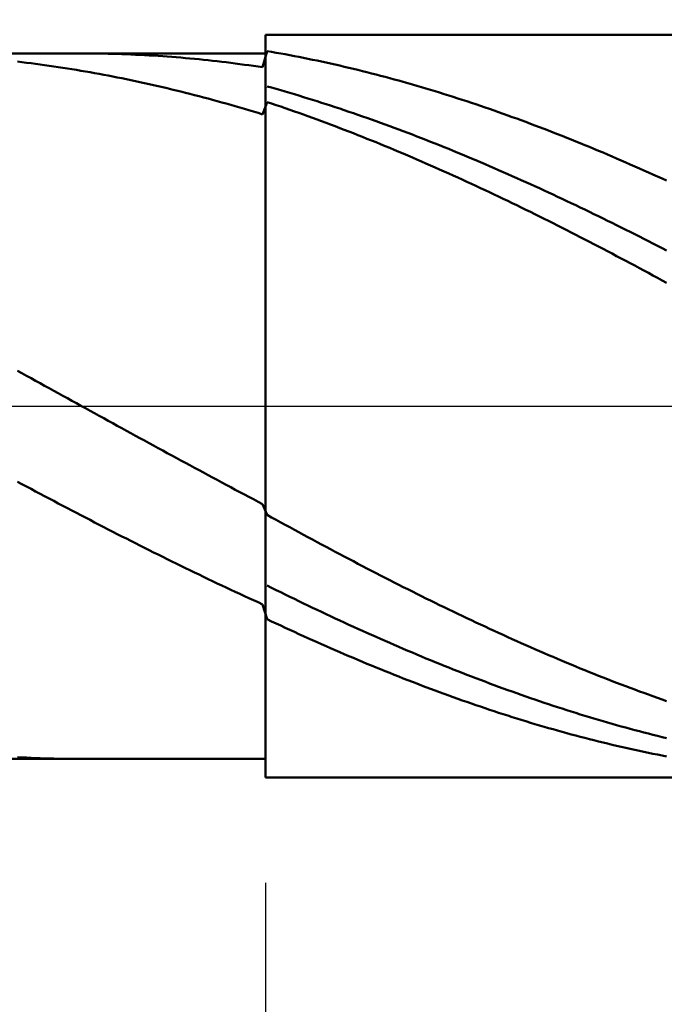
# Model space of a CAD drawing. Extents: x -19 to 105, y -25 to 40.
# Drawn here: x 67 to 69, y -2 to 2 of the extents above; entities that cross this region are included whole.
import ezdxf

# ---------------------------------------------------------------- set-up
doc = ezdxf.new("R2010")
doc.units = 0
doc.header["$MEASUREMENT"] = 0
doc.linetypes.add('LONGDASHDASH', pattern=[7, 4, -1, 1, -1])
doc.layers.get('Defpoints').update_dxf_attribs({"linetype": 'CONTINUOUS'})
for name, color, linetype, lineweight in [('1', 4, 'CONTINUOUS', 50), ('2', 7, 'CONTINUOUS', 25), ('4', 2, 'LONGDASHDASH', 25), ('CUT', 1, 'CONTINUOUS', 25), ('NOCUT', 7, 'CONTINUOUS', 25), ('SK2', 7, 'CONTINUOUS', 25), ('SK4', 2, 'LONGDASHDASH', 25)]:
    doc.layers.add(name, color=color, linetype=linetype, lineweight=lineweight)
doc.styles.add('Monospac821 BT', font='txt', dxfattribs={"height": 3.5})
doc.dimstyles.get("Standard").update_dxf_attribs({"dimtxt": 3.5, "dimasz": 3, "dimexe": 1, "dimexo": 0.5, "dimgap": 0.8, "dimtad": 1, "dimtoh": 1, "dimzin": 1, "dimdsep": 46, "dimtxsty": 'Monospac821 BT', "dimcen": 2.5, "dimadec": 1, "dimazin": 0, "dimtfac": 1, "dimtdec": 4, "dimtix": 1, "dimtmove": 1, "dimatfit": 3, "dimfxl": 1, "dimtolj": 1, "dimtzin": 1, "dimarcsym": 0})

# ---------------------------------------------------------------- blocks, each defined once
blk = doc.blocks.new('*D0')
at = {"layer": 'Defpoints', "color": 0}
for p in [(70, 32.85), (70, 1.2), (0, -2.3)]:
    blk.add_point(p, dxfattribs=at)
at = {"layer": 'SK2', "color": 0, "lineweight": -2}
for p, q in [((0, -1.8), (0, 33.85)), ((70, 1.7), (70, 33.85)), ((3, 32.85), (67, 32.85))]:
    blk.add_line(p, q, dxfattribs=at)
at = {"layer": 'SK2', "color": 0}
for points in [[(3, 33.35), (3, 32.35), (0, 32.85)], [(67, 32.35), (67, 33.35), (70, 32.85)]]:
    blk.add_solid(points, dxfattribs=at)
at = {"layer": 'SK2', "color": 0, "linetype": 'ByBlock', "insert": (35, 35.46125), "char_height": 3.5, "attachment_point": 5}
blk.add_mtext('\\A1;70', dxfattribs=at)
blk = doc.blocks.new('*D6')
at = {"layer": '2', "color": 0, "lineweight": -2}
for p, q in [((70, -1.7), (70, -15.2125)), ((67.5, -1.925), (67.5, -15.2125)), ((64.5, -14.2125), (61.5, -14.2125)), ((70, -14.2125), (67.5, -14.2125)), ((70, -14.2125), (86.0805, -14.2125)), ((73, -14.2125), (76, -14.2125))]:
    blk.add_line(p, q, dxfattribs=at)
at = {"layer": '2', "color": 0}
for points in [[(64.5, -14.7125), (64.5, -13.7125), (67.5, -14.2125)], [(73, -13.7125), (73, -14.7125), (70, -14.2125)]]:
    blk.add_solid(points, dxfattribs=at)
at = {"layer": 'Defpoints', "color": 0}
for p in [(70, -1.2), (67.5, -1.425), (67.5, -14.2125)]:
    blk.add_point(p, dxfattribs=at)
at = {"layer": '2', "color": 0, "linetype": 'ByBlock', "insert": (81.04025, -11.60125), "char_height": 3.5, "attachment_point": 5}
blk.add_mtext('\\A1;2.5', dxfattribs=at)
blk = doc.blocks.new('*D8')
at = {"layer": '2', "color": 0, "lineweight": -2}
for p, q in [((70, -1.7), (70, -22.4)), ((35.0001, -2), (35.0001, -22.4)), ((67, -21.4), (38.0001, -21.4))]:
    blk.add_line(p, q, dxfattribs=at)
at = {"layer": '2', "color": 0}
for points in [[(38.0001, -20.9), (38.0001, -21.9), (35.0001, -21.4)], [(67, -21.9), (67, -20.9), (70, -21.4)]]:
    blk.add_solid(points, dxfattribs=at)
at = {"layer": 'Defpoints', "color": 0}
for p in [(70, -1.2), (35.0001, -1.5), (35.0001, -21.4)]:
    blk.add_point(p, dxfattribs=at)
at = {"layer": '2', "color": 0, "linetype": 'ByBlock', "insert": (52.6582, -18.7887), "char_height": 3.5, "attachment_point": 5}
blk.add_mtext('\\A1;35', dxfattribs=at)
blk = doc.blocks.new('*D11')
at = {"layer": '2', "color": 0, "lineweight": -2}
for p, q in [((29.1, 3.5), (29.1, 26.8)), ((70, 1.7), (70, 26.8)), ((67, 25.8), (32.1, 25.8))]:
    blk.add_line(p, q, dxfattribs=at)
at = {"layer": '2', "color": 0}
for points in [[(32.1, 26.3), (32.1, 25.3), (29.1, 25.8)], [(67, 25.3), (67, 26.3), (70, 25.8)]]:
    blk.add_solid(points, dxfattribs=at)
at = {"layer": 'Defpoints', "color": 0}
for p in [(29.1, 25.8), (29.1, 3), (70, 1.2)]:
    blk.add_point(p, dxfattribs=at)
at = {"layer": '2', "color": 0, "linetype": 'ByBlock', "insert": (49.55, 28.41125), "char_height": 3.5, "attachment_point": 5}
blk.add_mtext('\\A1;40.9', dxfattribs=at)

msp = doc.modelspace()

# ---------------------------------------------------------------- linework, layer by layer
at = {"layer": '1'}
for p, q in [((69.7, 1.5), (67.5, 1.5)), ((67.5, 1.5), (67.5, 1.425)), ((67.5, -1.5), (67.5, 1.5)), ((67.5067, 1.4343), (67.4883, 1.369)), ((67.525, 1.4312), (67.5067, 1.4343)), ((67.5, 1.425), (35.628, 1.425)), ((66.7733, 1.425), (66.7579, 1.425)), ((66.7917, 1.4249), (66.7733, 1.425)), ((66.81, 1.4247), (66.7917, 1.4249)), ((66.8283, 1.4245), (66.81, 1.4247)), ((66.8467, 1.4242), (66.8283, 1.4245)), ((66.865, 1.4238), (66.8467, 1.4242)), ((66.8833, 1.4233), (66.865, 1.4238)), ((66.9017, 1.4228), (66.8833, 1.4233)), ((66.92, 1.4222), (66.9017, 1.4228)), ((66.9383, 1.4216), (66.92, 1.4222)), ((66.9567, 1.4208), (66.9383, 1.4216)), ((66.975, 1.42), (66.9567, 1.4208)), ((66.9933, 1.4191), (66.975, 1.42)), ((67.0117, 1.4182), (66.9933, 1.4191)), ((67.03, 1.4172), (67.0117, 1.4182)), ((67.0483, 1.4161), (67.03, 1.4172)), ((67.0667, 1.4149), (67.0483, 1.4161)), ((67.085, 1.4137), (67.0667, 1.4149)), ((67.1033, 1.4124), (67.085, 1.4137)), ((67.1217, 1.411), (67.1033, 1.4124)), ((67.14, 1.4096), (67.1217, 1.411)), ((67.1583, 1.4081), (67.14, 1.4096)), ((67.1767, 1.4065), (67.1583, 1.4081)), ((67.195, 1.4048), (67.1767, 1.4065)), ((67.2133, 1.4031), (67.195, 1.4048)), ((67.2317, 1.4013), (67.2133, 1.4031)), ((67.25, 1.3995), (67.2317, 1.4013)), ((67.2683, 1.3975), (67.25, 1.3995)), ((67.2867, 1.3955), (67.2683, 1.3975)), ((67.305, 1.3935), (67.2867, 1.3955)), ((67.3233, 1.3913), (67.305, 1.3935)), ((67.5, 1.425), (67.5, -1.425)), ((67.5433, 1.428), (67.525, 1.4312)), ((67.5617, 1.4247), (67.5433, 1.428)), ((67.58, 1.4214), (67.5617, 1.4247)), ((67.5983, 1.418), (67.58, 1.4214)), ((67.6167, 1.4145), (67.5983, 1.418)), ((67.635, 1.4109), (67.6167, 1.4145)), ((67.6533, 1.4073), (67.635, 1.4109)), ((67.6717, 1.4036), (67.6533, 1.4073)), ((67.69, 1.3998), (67.6717, 1.4036)), ((67.7083, 1.396), (67.69, 1.3998)), ((67.7267, 1.3921), (67.7083, 1.396)), ((66.5167, 1.3898), (66.4983, 1.392)), ((66.535, 1.3876), (66.5167, 1.3898)), ((66.5533, 1.3852), (66.535, 1.3876)), ((66.5717, 1.3828), (66.5533, 1.3852)), ((66.59, 1.3804), (66.5717, 1.3828)), ((66.6083, 1.3779), (66.59, 1.3804)), ((66.6267, 1.3753), (66.6083, 1.3779)), ((66.645, 1.3726), (66.6267, 1.3753)), ((66.6633, 1.3699), (66.645, 1.3726)), ((66.6817, 1.367), (66.6633, 1.3699)), ((66.7, 1.3642), (66.6817, 1.367)), ((66.7183, 1.3612), (66.7, 1.3642)), ((66.7367, 1.3582), (66.7183, 1.3612)), ((66.755, 1.3552), (66.7367, 1.3582)), ((66.7733, 1.352), (66.755, 1.3552)), ((67.3417, 1.3891), (67.3233, 1.3913)), ((67.36, 1.3869), (67.3417, 1.3891)), ((67.3783, 1.3845), (67.36, 1.3869)), ((67.3967, 1.3821), (67.3783, 1.3845)), ((67.415, 1.3796), (67.3967, 1.3821)), ((67.4333, 1.3771), (67.415, 1.3796)), ((67.4517, 1.3744), (67.4333, 1.3771)), ((67.47, 1.3717), (67.4517, 1.3744)), ((67.4883, 1.369), (67.47, 1.3717)), ((67.745, 1.3881), (67.7267, 1.3921)), ((67.7633, 1.3841), (67.745, 1.3881)), ((67.7817, 1.38), (67.7633, 1.3841)), ((67.8, 1.3758), (67.7817, 1.38)), ((67.8183, 1.3715), (67.8, 1.3758)), ((67.8367, 1.3672), (67.8183, 1.3715)), ((67.855, 1.3628), (67.8367, 1.3672)), ((67.8733, 1.3583), (67.855, 1.3628)), ((67.8917, 1.3538), (67.8733, 1.3583)), ((67.91, 1.3492), (67.8917, 1.3538)), ((66.7917, 1.3488), (66.7733, 1.352)), ((66.81, 1.3455), (66.7917, 1.3488)), ((66.8283, 1.3422), (66.81, 1.3455)), ((66.8467, 1.3388), (66.8283, 1.3422)), ((66.865, 1.3353), (66.8467, 1.3388)), ((66.8833, 1.3317), (66.865, 1.3353)), ((66.9017, 1.3281), (66.8833, 1.3317)), ((66.92, 1.3245), (66.9017, 1.3281)), ((66.9383, 1.3207), (66.92, 1.3245)), ((66.9567, 1.3169), (66.9383, 1.3207)), ((66.975, 1.313), (66.9567, 1.3169)), ((66.9933, 1.3091), (66.975, 1.313)), ((67.9283, 1.3446), (67.91, 1.3492)), ((67.9467, 1.3399), (67.9283, 1.3446)), ((67.965, 1.3351), (67.9467, 1.3399)), ((67.9833, 1.3302), (67.965, 1.3351)), ((68.0017, 1.3253), (67.9833, 1.3302)), ((68.02, 1.3203), (68.0017, 1.3253)), ((68.0383, 1.3152), (68.02, 1.3203)), ((68.0567, 1.3101), (68.0383, 1.3152)), ((67.0117, 1.3051), (66.9933, 1.3091)), ((67.03, 1.301), (67.0117, 1.3051)), ((67.0483, 1.2969), (67.03, 1.301)), ((67.0667, 1.2927), (67.0483, 1.2969)), ((67.085, 1.2884), (67.0667, 1.2927)), ((67.1033, 1.2841), (67.085, 1.2884)), ((67.1217, 1.2797), (67.1033, 1.2841)), ((67.14, 1.2752), (67.1217, 1.2797)), ((67.1583, 1.2707), (67.14, 1.2752)), ((67.525, 1.2868), (67.5067, 1.2919)), ((67.5433, 1.2816), (67.525, 1.2868)), ((67.5617, 1.2763), (67.5433, 1.2816)), ((67.58, 1.271), (67.5617, 1.2763)), ((68.075, 1.3049), (68.0567, 1.3101)), ((68.0933, 1.2997), (68.075, 1.3049)), ((68.1117, 1.2943), (68.0933, 1.2997)), ((68.13, 1.289), (68.1117, 1.2943)), ((68.1483, 1.2835), (68.13, 1.289)), ((68.1667, 1.278), (68.1483, 1.2835)), ((68.185, 1.2724), (68.1667, 1.278)), ((67.1767, 1.2661), (67.1583, 1.2707)), ((67.195, 1.2615), (67.1767, 1.2661)), ((67.2133, 1.2568), (67.195, 1.2615)), ((67.2317, 1.252), (67.2133, 1.2568)), ((67.25, 1.2472), (67.2317, 1.252)), ((67.2683, 1.2423), (67.25, 1.2472)), ((67.2867, 1.2373), (67.2683, 1.2423)), ((67.305, 1.2323), (67.2867, 1.2373)), ((67.5983, 1.2656), (67.58, 1.271)), ((67.6167, 1.2601), (67.5983, 1.2656)), ((67.635, 1.2546), (67.6167, 1.2601)), ((67.6533, 1.249), (67.635, 1.2546)), ((67.6717, 1.2433), (67.6533, 1.249)), ((67.69, 1.2376), (67.6717, 1.2433)), ((67.7083, 1.2319), (67.69, 1.2376)), ((68.2033, 1.2668), (68.185, 1.2724)), ((68.2217, 1.2611), (68.2033, 1.2668)), ((68.24, 1.2553), (68.2217, 1.2611)), ((68.2583, 1.2495), (68.24, 1.2553)), ((68.2767, 1.2436), (68.2583, 1.2495)), ((68.295, 1.2377), (68.2767, 1.2436)), ((68.3133, 1.2317), (68.295, 1.2377)), ((67.3233, 1.2272), (67.305, 1.2323)), ((67.3417, 1.2221), (67.3233, 1.2272)), ((67.36, 1.2169), (67.3417, 1.2221)), ((67.3783, 1.2116), (67.36, 1.2169)), ((67.3967, 1.2063), (67.3783, 1.2116)), ((67.415, 1.2009), (67.3967, 1.2063)), ((67.4333, 1.1955), (67.415, 1.2009)), ((67.4517, 1.19), (67.4333, 1.1955)), ((67.5067, 1.2285), (67.4883, 1.1788)), ((67.525, 1.2224), (67.5067, 1.2285)), ((67.5433, 1.2162), (67.525, 1.2224)), ((67.5617, 1.21), (67.5433, 1.2162)), ((67.58, 1.2037), (67.5617, 1.21)), ((67.5983, 1.1974), (67.58, 1.2037)), ((67.6167, 1.191), (67.5983, 1.1974)), ((67.7267, 1.226), (67.7083, 1.2319)), ((67.745, 1.2201), (67.7267, 1.226)), ((67.7633, 1.2142), (67.745, 1.2201)), ((67.7817, 1.2081), (67.7633, 1.2142)), ((67.8, 1.2021), (67.7817, 1.2081)), ((67.8183, 1.1959), (67.8, 1.2021)), ((67.8367, 1.1897), (67.8183, 1.1959)), ((68.3317, 1.2256), (68.3133, 1.2317)), ((68.35, 1.2195), (68.3317, 1.2256)), ((68.3683, 1.2133), (68.35, 1.2195)), ((68.3867, 1.207), (68.3683, 1.2133)), ((68.405, 1.2007), (68.3867, 1.207)), ((68.4233, 1.1943), (68.405, 1.2007)), ((68.4417, 1.1879), (68.4233, 1.1943)), ((67.47, 1.1844), (67.4517, 1.19)), ((67.4883, 1.1788), (67.47, 1.1844)), ((67.635, 1.1845), (67.6167, 1.191)), ((67.6533, 1.178), (67.635, 1.1845)), ((67.6717, 1.1714), (67.6533, 1.178)), ((67.69, 1.1648), (67.6717, 1.1714)), ((67.7083, 1.1581), (67.69, 1.1648)), ((67.7267, 1.1513), (67.7083, 1.1581)), ((67.855, 1.1835), (67.8367, 1.1897)), ((67.8733, 1.1772), (67.855, 1.1835)), ((67.8917, 1.1708), (67.8733, 1.1772)), ((67.91, 1.1643), (67.8917, 1.1708)), ((67.9283, 1.1579), (67.91, 1.1643)), ((67.9467, 1.1513), (67.9283, 1.1579)), ((68.46, 1.1814), (68.4417, 1.1879)), ((68.4783, 1.1748), (68.46, 1.1814)), ((68.4967, 1.1682), (68.4783, 1.1748)), ((68.515, 1.1616), (68.4967, 1.1682)), ((68.5333, 1.1548), (68.515, 1.1616)), ((68.5517, 1.1481), (68.5333, 1.1548)), ((67.745, 1.1445), (67.7267, 1.1513)), ((67.7633, 1.1376), (67.745, 1.1445)), ((67.7817, 1.1307), (67.7633, 1.1376)), ((67.8, 1.1237), (67.7817, 1.1307)), ((67.8183, 1.1167), (67.8, 1.1237)), ((67.8367, 1.1096), (67.8183, 1.1167)), ((67.965, 1.1447), (67.9467, 1.1513)), ((67.9833, 1.138), (67.965, 1.1447)), ((68.0017, 1.1313), (67.9833, 1.138)), ((68.02, 1.1245), (68.0017, 1.1313)), ((68.0383, 1.1177), (68.02, 1.1245)), ((68.0567, 1.1108), (68.0383, 1.1177)), ((68.57, 1.1412), (68.5517, 1.1481)), ((68.5883, 1.1343), (68.57, 1.1412)), ((68.6067, 1.1274), (68.5883, 1.1343)), ((68.625, 1.1204), (68.6067, 1.1274)), ((68.6433, 1.1133), (68.625, 1.1204)), ((67.855, 1.1024), (67.8367, 1.1096)), ((67.8733, 1.0952), (67.855, 1.1024)), ((67.8917, 1.088), (67.8733, 1.0952)), ((67.91, 1.0807), (67.8917, 1.088)), ((67.9283, 1.0733), (67.91, 1.0807)), ((68.075, 1.1039), (68.0567, 1.1108)), ((68.0933, 1.0969), (68.075, 1.1039)), ((68.1117, 1.0898), (68.0933, 1.0969)), ((68.13, 1.0827), (68.1117, 1.0898)), ((68.1483, 1.0756), (68.13, 1.0827)), ((68.1667, 1.0683), (68.1483, 1.0756)), ((68.6617, 1.1062), (68.6433, 1.1133)), ((68.68, 1.099), (68.6617, 1.1062)), ((68.6983, 1.0918), (68.68, 1.099)), ((68.7167, 1.0845), (68.6983, 1.0918)), ((68.735, 1.0771), (68.7167, 1.0845)), ((68.7533, 1.0697), (68.735, 1.0771)), ((67.9467, 1.0659), (67.9283, 1.0733)), ((67.965, 1.0584), (67.9467, 1.0659)), ((67.9833, 1.0509), (67.965, 1.0584)), ((68.0017, 1.0433), (67.9833, 1.0509)), ((68.02, 1.0357), (68.0017, 1.0433)), ((68.0383, 1.028), (68.02, 1.0357)), ((68.185, 1.0611), (68.1667, 1.0683)), ((68.2033, 1.0538), (68.185, 1.0611)), ((68.2217, 1.0464), (68.2033, 1.0538)), ((68.24, 1.039), (68.2217, 1.0464)), ((68.2583, 1.0315), (68.24, 1.039)), ((68.7717, 1.0623), (68.7533, 1.0697)), ((68.79, 1.0548), (68.7717, 1.0623)), ((68.8083, 1.0472), (68.79, 1.0548)), ((68.8267, 1.0396), (68.8083, 1.0472)), ((68.845, 1.032), (68.8267, 1.0396)), ((68.0567, 1.0202), (68.0383, 1.028)), ((68.075, 1.0125), (68.0567, 1.0202)), ((68.0933, 1.0046), (68.075, 1.0125)), ((68.1117, 0.9967), (68.0933, 1.0046)), ((68.13, 0.9888), (68.1117, 0.9967)), ((68.2767, 1.024), (68.2583, 1.0315)), ((68.295, 1.0164), (68.2767, 1.024)), ((68.3133, 1.0087), (68.295, 1.0164)), ((68.3317, 1.0011), (68.3133, 1.0087)), ((68.35, 0.9933), (68.3317, 1.0011)), ((68.8633, 1.0243), (68.845, 1.032)), ((68.8817, 1.0165), (68.8633, 1.0243)), ((68.9, 1.0087), (68.8817, 1.0165)), ((68.9183, 1.0009), (68.9, 1.0087)), ((68.9367, 0.9929), (68.9183, 1.0009)), ((68.1483, 0.9808), (68.13, 0.9888)), ((68.1667, 0.9728), (68.1483, 0.9808)), ((68.185, 0.9647), (68.1667, 0.9728)), ((68.2033, 0.9566), (68.185, 0.9647)), ((68.2217, 0.9484), (68.2033, 0.9566)), ((68.3683, 0.9856), (68.35, 0.9933)), ((68.3867, 0.9777), (68.3683, 0.9856)), ((68.405, 0.9699), (68.3867, 0.9777)), ((68.4233, 0.9619), (68.405, 0.9699)), ((68.4417, 0.954), (68.4233, 0.9619)), ((68.955, 0.985), (68.9367, 0.9929)), ((68.9733, 0.977), (68.955, 0.985)), ((68.9917, 0.9689), (68.9733, 0.977)), ((69.01, 0.9608), (68.9917, 0.9689)), ((69.0283, 0.9527), (69.01, 0.9608)), ((68.24, 0.9402), (68.2217, 0.9484)), ((68.2583, 0.9319), (68.24, 0.9402)), ((68.2767, 0.9236), (68.2583, 0.9319)), ((68.295, 0.9152), (68.2767, 0.9236)), ((68.3133, 0.9068), (68.295, 0.9152)), ((68.46, 0.9459), (68.4417, 0.954)), ((68.4783, 0.9379), (68.46, 0.9459)), ((68.4967, 0.9297), (68.4783, 0.9379)), ((68.515, 0.9216), (68.4967, 0.9297)), ((68.5333, 0.9134), (68.515, 0.9216)), ((69.0467, 0.9445), (69.0283, 0.9527)), ((69.065, 0.9362), (69.0467, 0.9445)), ((69.0833, 0.9279), (69.065, 0.9362)), ((69.1017, 0.9196), (69.0833, 0.9279)), ((69.12, 0.9112), (69.1017, 0.9196)), ((68.3317, 0.8984), (68.3133, 0.9068)), ((68.35, 0.8899), (68.3317, 0.8984)), ((68.3683, 0.8813), (68.35, 0.8899)), ((68.3867, 0.8727), (68.3683, 0.8813)), ((68.5517, 0.9051), (68.5333, 0.9134)), ((68.57, 0.8968), (68.5517, 0.9051)), ((68.5883, 0.8885), (68.57, 0.8968)), ((68.6067, 0.8801), (68.5883, 0.8885)), ((68.625, 0.8717), (68.6067, 0.8801)), ((68.405, 0.8641), (68.3867, 0.8727)), ((68.4233, 0.8554), (68.405, 0.8641)), ((68.4417, 0.8467), (68.4233, 0.8554)), ((68.46, 0.838), (68.4417, 0.8467)), ((68.4783, 0.8292), (68.46, 0.838)), ((68.6433, 0.8632), (68.625, 0.8717)), ((68.6617, 0.8547), (68.6433, 0.8632)), ((68.68, 0.8461), (68.6617, 0.8547)), ((68.6983, 0.8375), (68.68, 0.8461)), ((68.7167, 0.8289), (68.6983, 0.8375)), ((68.4967, 0.8203), (68.4783, 0.8292)), ((68.515, 0.8114), (68.4967, 0.8203)), ((68.5333, 0.8025), (68.515, 0.8114)), ((68.5517, 0.7936), (68.5333, 0.8025)), ((68.735, 0.8202), (68.7167, 0.8289)), ((68.7533, 0.8115), (68.735, 0.8202)), ((68.7717, 0.8027), (68.7533, 0.8115)), ((68.79, 0.7939), (68.7717, 0.8027)), ((68.57, 0.7846), (68.5517, 0.7936)), ((68.5883, 0.7755), (68.57, 0.7846)), ((68.6067, 0.7664), (68.5883, 0.7755)), ((68.625, 0.7573), (68.6067, 0.7664)), ((68.6433, 0.7482), (68.625, 0.7573)), ((68.8083, 0.7851), (68.79, 0.7939)), ((68.8267, 0.7762), (68.8083, 0.7851)), ((68.845, 0.7673), (68.8267, 0.7762)), ((68.8633, 0.7583), (68.845, 0.7673)), ((68.8817, 0.7493), (68.8633, 0.7583)), ((68.6617, 0.739), (68.6433, 0.7482)), ((68.68, 0.7297), (68.6617, 0.739)), ((68.6983, 0.7205), (68.68, 0.7297)), ((68.7167, 0.7112), (68.6983, 0.7205)), ((68.9, 0.7403), (68.8817, 0.7493)), ((68.9183, 0.7312), (68.9, 0.7403)), ((68.9367, 0.7221), (68.9183, 0.7312)), ((68.955, 0.7129), (68.9367, 0.7221)), ((68.735, 0.7018), (68.7167, 0.7112)), ((68.7533, 0.6925), (68.735, 0.7018)), ((68.7717, 0.6831), (68.7533, 0.6925)), ((68.79, 0.6736), (68.7717, 0.6831)), ((68.9733, 0.7037), (68.955, 0.7129)), ((68.9917, 0.6945), (68.9733, 0.7037)), ((69.01, 0.6853), (68.9917, 0.6945)), ((69.0283, 0.676), (69.01, 0.6853)), ((68.8083, 0.6641), (68.79, 0.6736)), ((68.8267, 0.6546), (68.8083, 0.6641)), ((68.845, 0.6451), (68.8267, 0.6546)), ((68.8633, 0.6355), (68.845, 0.6451)), ((69.0467, 0.6667), (69.0283, 0.676)), ((69.065, 0.6573), (69.0467, 0.6667)), ((69.0833, 0.6479), (69.065, 0.6573)), ((69.1017, 0.6385), (69.0833, 0.6479)), ((69.12, 0.6291), (69.1017, 0.6385)), ((68.8817, 0.6259), (68.8633, 0.6355)), ((68.9, 0.6163), (68.8817, 0.6259)), ((68.9183, 0.6066), (68.9, 0.6163)), ((68.9367, 0.5969), (68.9183, 0.6066)), ((68.955, 0.5872), (68.9367, 0.5969)), ((68.9733, 0.5774), (68.955, 0.5872)), ((68.9917, 0.5677), (68.9733, 0.5774)), ((69.01, 0.5578), (68.9917, 0.5677)), ((69.0283, 0.548), (69.01, 0.5578)), ((69.0467, 0.5381), (69.0283, 0.548)), ((69.065, 0.5282), (69.0467, 0.5381)), ((69.0833, 0.5183), (69.065, 0.5282)), ((69.1017, 0.5084), (69.0833, 0.5183)), ((69.12, 0.4984), (69.1017, 0.5084)), ((66.4983, 0.1434), (66.5167, 0.1332)), ((66.5167, 0.1332), (66.535, 0.1231)), ((66.535, 0.1231), (66.5533, 0.1129)), ((66.5533, 0.1129), (66.5717, 0.1028)), ((66.5717, 0.1028), (66.59, 0.0926)), ((66.59, 0.0926), (66.6083, 0.0825)), ((66.6083, 0.0825), (66.6267, 0.0724)), ((66.6267, 0.0724), (66.645, 0.0622)), ((66.645, 0.0622), (66.6633, 0.0521)), ((66.6633, 0.0521), (66.6817, 0.042)), ((66.6817, 0.042), (66.7, 0.0319)), ((66.7, 0.0319), (66.7183, 0.0218)), ((66.7183, 0.0218), (66.7367, 0.0117)), ((66.7367, 0.0117), (66.755, 0.0016)), ((66.755, 0.0016), (66.7733, -0.0085)), ((66.7733, -0.0085), (66.7917, -0.0186)), ((66.7917, -0.0186), (66.81, -0.0286)), ((66.81, -0.0286), (66.8283, -0.0387)), ((66.8283, -0.0387), (66.8467, -0.0488)), ((66.8467, -0.0488), (66.865, -0.0589)), ((66.865, -0.0589), (66.8833, -0.0689)), ((66.8833, -0.0689), (66.9017, -0.079)), ((66.9017, -0.079), (66.92, -0.089)), ((66.92, -0.089), (66.9383, -0.0991)), ((66.9383, -0.0991), (66.9567, -0.1091)), ((66.9567, -0.1091), (66.975, -0.1191)), ((66.975, -0.1191), (66.9933, -0.1291)), ((66.9933, -0.1291), (67.0117, -0.1392)), ((67.0117, -0.1392), (67.03, -0.1492)), ((67.03, -0.1492), (67.0483, -0.1592)), ((67.0483, -0.1592), (67.0667, -0.1692)), ((67.0667, -0.1692), (67.085, -0.1791)), ((67.085, -0.1791), (67.1033, -0.1891)), ((67.1033, -0.1891), (67.1217, -0.1991)), ((67.1217, -0.1991), (67.14, -0.209)), ((67.14, -0.209), (67.1583, -0.219)), ((67.1583, -0.219), (67.1767, -0.2289)), ((67.1767, -0.2289), (67.195, -0.2388)), ((67.195, -0.2388), (67.2133, -0.2487)), ((67.2133, -0.2487), (67.2317, -0.2586)), ((67.2317, -0.2586), (67.25, -0.2685)), ((67.25, -0.2685), (67.2683, -0.2784)), ((67.2683, -0.2784), (67.2867, -0.2882)), ((66.5167, -0.3147), (66.4983, -0.3049)), ((66.535, -0.3245), (66.5167, -0.3147)), ((67.2867, -0.2882), (67.305, -0.2981)), ((67.305, -0.2981), (67.3233, -0.3079)), ((67.3233, -0.3079), (67.3417, -0.3177)), ((67.3417, -0.3177), (67.36, -0.3275)), ((66.5533, -0.3343), (66.535, -0.3245)), ((66.5717, -0.344), (66.5533, -0.3343)), ((66.59, -0.3538), (66.5717, -0.344)), ((66.6083, -0.3635), (66.59, -0.3538)), ((67.36, -0.3275), (67.3783, -0.3373)), ((67.3783, -0.3373), (67.3967, -0.347)), ((67.3967, -0.347), (67.415, -0.3568)), ((67.415, -0.3568), (67.4333, -0.3665)), ((66.6267, -0.3732), (66.6083, -0.3635)), ((66.645, -0.3829), (66.6267, -0.3732)), ((66.6633, -0.3926), (66.645, -0.3829)), ((66.6817, -0.4022), (66.6633, -0.3926)), ((67.4333, -0.3665), (67.4517, -0.3762)), ((67.4517, -0.3762), (67.47, -0.3859)), ((67.47, -0.3859), (67.4883, -0.3956)), ((67.4883, -0.3956), (67.5067, -0.4389)), ((66.7, -0.4119), (66.6817, -0.4022)), ((66.7183, -0.4215), (66.7, -0.4119)), ((66.7367, -0.4311), (66.7183, -0.4215)), ((66.755, -0.4407), (66.7367, -0.4311)), ((66.7733, -0.4502), (66.755, -0.4407)), ((66.7917, -0.4597), (66.7733, -0.4502)), ((66.81, -0.4693), (66.7917, -0.4597)), ((66.8283, -0.4787), (66.81, -0.4693)), ((67.5067, -0.4389), (67.525, -0.449)), ((67.525, -0.449), (67.5433, -0.4591)), ((67.5433, -0.4591), (67.5617, -0.4692)), ((67.5617, -0.4692), (67.58, -0.4792)), ((66.8467, -0.4882), (66.8283, -0.4787)), ((66.865, -0.4976), (66.8467, -0.4882)), ((66.8833, -0.507), (66.865, -0.4976)), ((66.9017, -0.5164), (66.8833, -0.507)), ((66.92, -0.5258), (66.9017, -0.5164)), ((67.58, -0.4792), (67.5983, -0.4892)), ((67.5983, -0.4892), (67.6167, -0.4992)), ((67.6167, -0.4992), (67.635, -0.5092)), ((67.635, -0.5092), (67.6533, -0.5191)), ((66.9383, -0.5351), (66.92, -0.5258)), ((66.9567, -0.5444), (66.9383, -0.5351)), ((66.975, -0.5537), (66.9567, -0.5444)), ((66.9933, -0.563), (66.975, -0.5537)), ((67.6533, -0.5191), (67.6717, -0.5291)), ((67.6717, -0.5291), (67.69, -0.5389)), ((67.69, -0.5389), (67.7083, -0.5488)), ((67.7083, -0.5488), (67.7267, -0.5587)), ((67.0117, -0.5722), (66.9933, -0.563)), ((67.03, -0.5814), (67.0117, -0.5722)), ((67.0483, -0.5905), (67.03, -0.5814)), ((67.0667, -0.5997), (67.0483, -0.5905)), ((67.7267, -0.5587), (67.745, -0.5685)), ((67.745, -0.5685), (67.7633, -0.5782)), ((67.7633, -0.5782), (67.7817, -0.588)), ((67.7817, -0.588), (67.8, -0.5977)), ((67.085, -0.6088), (67.0667, -0.5997)), ((67.1033, -0.6179), (67.085, -0.6088)), ((67.1217, -0.6269), (67.1033, -0.6179)), ((67.14, -0.6359), (67.1217, -0.6269)), ((67.1583, -0.6449), (67.14, -0.6359)), ((67.8, -0.5977), (67.8183, -0.6074)), ((67.8183, -0.6074), (67.8367, -0.6171)), ((67.8367, -0.6171), (67.855, -0.6267)), ((67.855, -0.6267), (67.8733, -0.6363)), ((67.8733, -0.6363), (67.8917, -0.6459)), ((67.1767, -0.6539), (67.1583, -0.6449)), ((67.195, -0.6628), (67.1767, -0.6539)), ((67.2133, -0.6717), (67.195, -0.6628)), ((67.2317, -0.6805), (67.2133, -0.6717)), ((67.8917, -0.6459), (67.91, -0.6554)), ((67.91, -0.6554), (67.9283, -0.6649)), ((67.9283, -0.6649), (67.9467, -0.6744)), ((67.9467, -0.6744), (67.965, -0.6838)), ((67.25, -0.6893), (67.2317, -0.6805)), ((67.2683, -0.6981), (67.25, -0.6893)), ((67.2867, -0.7069), (67.2683, -0.6981)), ((67.305, -0.7156), (67.2867, -0.7069)), ((67.3233, -0.7242), (67.305, -0.7156)), ((67.965, -0.6838), (67.9833, -0.6932)), ((67.9833, -0.6932), (68.0017, -0.7026)), ((68.0017, -0.7026), (68.02, -0.7119)), ((68.02, -0.7119), (68.0383, -0.7212)), ((67.3417, -0.7329), (67.3233, -0.7242)), ((67.36, -0.7415), (67.3417, -0.7329)), ((67.3783, -0.7501), (67.36, -0.7415)), ((67.3967, -0.7586), (67.3783, -0.7501)), ((67.5067, -0.7247), (67.525, -0.7338)), ((67.525, -0.7338), (67.5433, -0.7429)), ((67.5433, -0.7429), (67.5617, -0.7519)), ((67.5617, -0.7519), (67.58, -0.7609)), ((68.0383, -0.7212), (68.0567, -0.7305)), ((68.0567, -0.7305), (68.075, -0.7397)), ((68.075, -0.7397), (68.0933, -0.7489)), ((68.0933, -0.7489), (68.1117, -0.7581)), ((67.415, -0.7671), (67.3967, -0.7586)), ((67.4333, -0.7755), (67.415, -0.7671)), ((67.4517, -0.784), (67.4333, -0.7755)), ((67.47, -0.7923), (67.4517, -0.784)), ((67.4883, -0.8007), (67.47, -0.7923)), ((67.58, -0.7609), (67.5983, -0.7699)), ((67.5983, -0.7699), (67.6167, -0.7788)), ((67.6167, -0.7788), (67.635, -0.7876)), ((67.635, -0.7876), (67.6533, -0.7965)), ((68.1117, -0.7581), (68.13, -0.7672)), ((68.13, -0.7672), (68.1483, -0.7763)), ((68.1483, -0.7763), (68.1667, -0.7853)), ((68.1667, -0.7853), (68.185, -0.7943)), ((68.185, -0.7943), (68.2033, -0.8033)), ((67.5067, -0.8607), (67.4883, -0.8007)), ((67.6533, -0.7965), (67.6717, -0.8053)), ((67.6717, -0.8053), (67.69, -0.814)), ((67.69, -0.814), (67.7083, -0.8227)), ((67.7083, -0.8227), (67.7267, -0.8314)), ((67.7267, -0.8314), (67.745, -0.84)), ((68.2033, -0.8033), (68.2217, -0.8122)), ((68.2217, -0.8122), (68.24, -0.821)), ((68.24, -0.821), (68.2583, -0.8299)), ((68.2583, -0.8299), (68.2767, -0.8387)), ((67.525, -0.8693), (67.5067, -0.8607)), ((67.5433, -0.8779), (67.525, -0.8693)), ((67.745, -0.84), (67.7633, -0.8486)), ((67.7633, -0.8486), (67.7817, -0.8572)), ((67.7817, -0.8572), (67.8, -0.8657)), ((67.8, -0.8657), (67.8183, -0.8741)), ((67.8183, -0.8741), (67.8367, -0.8826)), ((68.2767, -0.8387), (68.295, -0.8474)), ((68.295, -0.8474), (68.3133, -0.8561)), ((68.3133, -0.8561), (68.3317, -0.8648)), ((68.3317, -0.8648), (68.35, -0.8734)), ((68.35, -0.8734), (68.3683, -0.882)), ((67.5617, -0.8865), (67.5433, -0.8779)), ((67.58, -0.895), (67.5617, -0.8865)), ((67.5983, -0.9035), (67.58, -0.895)), ((67.6167, -0.9119), (67.5983, -0.9035)), ((67.635, -0.9203), (67.6167, -0.9119)), ((67.8367, -0.8826), (67.855, -0.8909)), ((67.855, -0.8909), (67.8733, -0.8993)), ((67.8733, -0.8993), (67.8917, -0.9075)), ((67.8917, -0.9075), (67.91, -0.9158)), ((68.3683, -0.882), (68.3867, -0.8906)), ((68.3867, -0.8906), (68.405, -0.8991)), ((68.405, -0.8991), (68.4233, -0.9075)), ((68.4233, -0.9075), (68.4417, -0.9159)), ((67.6533, -0.9286), (67.635, -0.9203)), ((67.6717, -0.9369), (67.6533, -0.9286)), ((67.69, -0.9451), (67.6717, -0.9369)), ((67.7083, -0.9533), (67.69, -0.9451)), ((67.7267, -0.9615), (67.7083, -0.9533)), ((67.91, -0.9158), (67.9283, -0.924)), ((67.9283, -0.924), (67.9467, -0.9321)), ((67.9467, -0.9321), (67.965, -0.9402)), ((67.965, -0.9402), (67.9833, -0.9483)), ((67.9833, -0.9483), (68.0017, -0.9563)), ((68.4417, -0.9159), (68.46, -0.9243)), ((68.46, -0.9243), (68.4783, -0.9326)), ((68.4783, -0.9326), (68.4967, -0.9409)), ((68.4967, -0.9409), (68.515, -0.9491)), ((68.515, -0.9491), (68.5333, -0.9573)), ((67.745, -0.9696), (67.7267, -0.9615)), ((67.7633, -0.9776), (67.745, -0.9696)), ((67.7817, -0.9856), (67.7633, -0.9776)), ((67.8, -0.9936), (67.7817, -0.9856)), ((67.8183, -1.0015), (67.8, -0.9936)), ((68.0017, -0.9563), (68.02, -0.9642)), ((68.02, -0.9642), (68.0383, -0.9722)), ((68.0383, -0.9722), (68.0567, -0.98)), ((68.0567, -0.98), (68.075, -0.9878)), ((68.075, -0.9878), (68.0933, -0.9956)), ((68.5333, -0.9573), (68.5517, -0.9654)), ((68.5517, -0.9654), (68.57, -0.9735)), ((68.57, -0.9735), (68.5883, -0.9815)), ((68.5883, -0.9815), (68.6067, -0.9895)), ((68.6067, -0.9895), (68.625, -0.9974)), ((67.8367, -1.0094), (67.8183, -1.0015)), ((67.855, -1.0172), (67.8367, -1.0094)), ((67.8733, -1.0249), (67.855, -1.0172)), ((67.8917, -1.0326), (67.8733, -1.0249)), ((67.91, -1.0403), (67.8917, -1.0326)), ((68.0933, -0.9956), (68.1117, -1.0033)), ((68.1117, -1.0033), (68.13, -1.011)), ((68.13, -1.011), (68.1483, -1.0186)), ((68.1483, -1.0186), (68.1667, -1.0262)), ((68.1667, -1.0262), (68.185, -1.0337)), ((68.185, -1.0337), (68.2033, -1.0411)), ((68.625, -0.9974), (68.6433, -1.0053)), ((68.6433, -1.0053), (68.6617, -1.0131)), ((68.6617, -1.0131), (68.68, -1.0209)), ((68.68, -1.0209), (68.6983, -1.0286)), ((68.6983, -1.0286), (68.7167, -1.0363)), ((67.9283, -1.0479), (67.91, -1.0403)), ((67.9467, -1.0554), (67.9283, -1.0479)), ((67.965, -1.0629), (67.9467, -1.0554)), ((67.9833, -1.0704), (67.965, -1.0629)), ((68.0017, -1.0777), (67.9833, -1.0704)), ((68.2033, -1.0411), (68.2217, -1.0485)), ((68.2217, -1.0485), (68.24, -1.0559)), ((68.24, -1.0559), (68.2583, -1.0632)), ((68.2583, -1.0632), (68.2767, -1.0705)), ((68.2767, -1.0705), (68.295, -1.0777)), ((68.7167, -1.0363), (68.735, -1.0439)), ((68.735, -1.0439), (68.7533, -1.0515)), ((68.7533, -1.0515), (68.7717, -1.059)), ((68.7717, -1.059), (68.79, -1.0665)), ((68.79, -1.0665), (68.8083, -1.0739)), ((68.8083, -1.0739), (68.8267, -1.0813)), ((68.02, -1.0851), (68.0017, -1.0777)), ((68.0383, -1.0924), (68.02, -1.0851)), ((68.0567, -1.0996), (68.0383, -1.0924)), ((68.075, -1.1068), (68.0567, -1.0996)), ((68.0933, -1.1139), (68.075, -1.1068)), ((68.295, -1.0777), (68.3133, -1.0848)), ((68.3133, -1.0848), (68.3317, -1.0919)), ((68.3317, -1.0919), (68.35, -1.0989)), ((68.35, -1.0989), (68.3683, -1.1059)), ((68.3683, -1.1059), (68.3867, -1.1128)), ((68.3867, -1.1128), (68.405, -1.1197)), ((68.8267, -1.0813), (68.845, -1.0886)), ((68.845, -1.0886), (68.8633, -1.0958)), ((68.8633, -1.0958), (68.8817, -1.103)), ((68.8817, -1.103), (68.9, -1.1102)), ((68.9, -1.1102), (68.9183, -1.1173)), ((68.1117, -1.1209), (68.0933, -1.1139)), ((68.13, -1.1279), (68.1117, -1.1209)), ((68.1483, -1.1349), (68.13, -1.1279)), ((68.1667, -1.1418), (68.1483, -1.1349)), ((68.185, -1.1486), (68.1667, -1.1418)), ((68.2033, -1.1554), (68.185, -1.1486)), ((68.405, -1.1197), (68.4233, -1.1265)), ((68.4233, -1.1265), (68.4417, -1.1333)), ((68.4417, -1.1333), (68.46, -1.14)), ((68.46, -1.14), (68.4783, -1.1466)), ((68.4783, -1.1466), (68.4967, -1.1532)), ((68.4967, -1.1532), (68.515, -1.1598)), ((68.9183, -1.1173), (68.9367, -1.1243)), ((68.9367, -1.1243), (68.955, -1.1313)), ((68.955, -1.1313), (68.9733, -1.1382)), ((68.9733, -1.1382), (68.9917, -1.1451)), ((68.9917, -1.1451), (69.01, -1.1519)), ((69.01, -1.1519), (69.0283, -1.1586)), ((68.2217, -1.1621), (68.2033, -1.1554)), ((68.24, -1.1688), (68.2217, -1.1621)), ((68.2583, -1.1754), (68.24, -1.1688)), ((68.2767, -1.1819), (68.2583, -1.1754)), ((68.295, -1.1884), (68.2767, -1.1819)), ((68.3133, -1.1949), (68.295, -1.1884)), ((68.515, -1.1598), (68.5333, -1.1662)), ((68.5333, -1.1662), (68.5517, -1.1726)), ((68.5517, -1.1726), (68.57, -1.179)), ((68.57, -1.179), (68.5883, -1.1853)), ((68.5883, -1.1853), (68.6067, -1.1915)), ((68.6067, -1.1915), (68.625, -1.1977)), ((69.0283, -1.1586), (69.0467, -1.1653)), ((69.0467, -1.1653), (69.065, -1.172)), ((69.065, -1.172), (69.0833, -1.1785)), ((69.0833, -1.1785), (69.1017, -1.1851)), ((69.1017, -1.1851), (69.12, -1.1915)), ((68.3317, -1.2012), (68.3133, -1.1949)), ((68.35, -1.2075), (68.3317, -1.2012)), ((68.3683, -1.2138), (68.35, -1.2075)), ((68.3867, -1.22), (68.3683, -1.2138)), ((68.405, -1.2261), (68.3867, -1.22)), ((68.4233, -1.2322), (68.405, -1.2261)), ((68.4417, -1.2382), (68.4233, -1.2322)), ((68.625, -1.1977), (68.6433, -1.2038)), ((68.6433, -1.2038), (68.6617, -1.2099)), ((68.6617, -1.2099), (68.68, -1.2159)), ((68.68, -1.2159), (68.6983, -1.2218)), ((68.6983, -1.2218), (68.7167, -1.2277)), ((68.7167, -1.2277), (68.735, -1.2335)), ((68.46, -1.2441), (68.4417, -1.2382)), ((68.4783, -1.25), (68.46, -1.2441)), ((68.4967, -1.2558), (68.4783, -1.25)), ((68.515, -1.2616), (68.4967, -1.2558)), ((68.5333, -1.2673), (68.515, -1.2616)), ((68.5517, -1.2729), (68.5333, -1.2673)), ((68.735, -1.2335), (68.7533, -1.2393)), ((68.7533, -1.2393), (68.7717, -1.245)), ((68.7717, -1.245), (68.79, -1.2506)), ((68.79, -1.2506), (68.8083, -1.2562)), ((68.8083, -1.2562), (68.8267, -1.2617)), ((68.8267, -1.2617), (68.845, -1.2672)), ((68.845, -1.2672), (68.8633, -1.2725)), ((68.8633, -1.2725), (68.8817, -1.2779)), ((68.57, -1.2785), (68.5517, -1.2729)), ((68.5883, -1.284), (68.57, -1.2785)), ((68.6067, -1.2894), (68.5883, -1.284)), ((68.625, -1.2948), (68.6067, -1.2894)), ((68.6433, -1.3001), (68.625, -1.2948)), ((68.6617, -1.3053), (68.6433, -1.3001)), ((68.68, -1.3105), (68.6617, -1.3053)), ((68.6983, -1.3156), (68.68, -1.3105)), ((68.8817, -1.2779), (68.9, -1.2831)), ((68.9, -1.2831), (68.9183, -1.2883)), ((68.9183, -1.2883), (68.9367, -1.2934)), ((68.9367, -1.2934), (68.955, -1.2985)), ((68.955, -1.2985), (68.9733, -1.3035)), ((68.9733, -1.3035), (68.9917, -1.3084)), ((68.9917, -1.3084), (69.01, -1.3133)), ((68.7167, -1.3207), (68.6983, -1.3156)), ((68.735, -1.3257), (68.7167, -1.3207)), ((68.7533, -1.3306), (68.735, -1.3257)), ((68.7717, -1.3355), (68.7533, -1.3306)), ((68.79, -1.3402), (68.7717, -1.3355)), ((68.8083, -1.345), (68.79, -1.3402)), ((68.8267, -1.3496), (68.8083, -1.345)), ((68.845, -1.3542), (68.8267, -1.3496)), ((69.01, -1.3133), (69.0283, -1.3181)), ((69.0283, -1.3181), (69.0467, -1.3228)), ((69.0467, -1.3228), (69.065, -1.3275)), ((69.065, -1.3275), (69.0833, -1.3321)), ((69.0833, -1.3321), (69.1017, -1.3367)), ((69.1017, -1.3367), (69.12, -1.3411)), ((68.8633, -1.3587), (68.845, -1.3542)), ((68.8817, -1.3632), (68.8633, -1.3587)), ((68.9, -1.3676), (68.8817, -1.3632)), ((68.9183, -1.3719), (68.9, -1.3676)), ((68.9367, -1.3761), (68.9183, -1.3719)), ((68.955, -1.3803), (68.9367, -1.3761)), ((68.9733, -1.3844), (68.955, -1.3803)), ((68.9917, -1.3884), (68.9733, -1.3844)), ((69.01, -1.3924), (68.9917, -1.3884)), ((35.628, -1.425), (67.5, -1.425)), ((66.4983, -1.4178), (66.5167, -1.4188)), ((66.5167, -1.4188), (66.535, -1.4197)), ((66.535, -1.4197), (66.5533, -1.4205)), ((66.5533, -1.4205), (66.5717, -1.4213)), ((66.5717, -1.4213), (66.59, -1.422)), ((66.59, -1.422), (66.6083, -1.4226)), ((66.6083, -1.4226), (66.6267, -1.4232)), ((66.6267, -1.4232), (66.645, -1.4236)), ((66.645, -1.4236), (66.6633, -1.424)), ((66.6633, -1.424), (66.6817, -1.4244)), ((66.6817, -1.4244), (66.7, -1.4246)), ((66.7, -1.4246), (66.7183, -1.4248)), ((66.7183, -1.4248), (66.7367, -1.425)), ((66.7367, -1.425), (66.755, -1.425)), ((66.755, -1.425), (66.7579, -1.425)), ((67.5, -1.425), (67.5, -1.5)), ((69.0283, -1.3963), (69.01, -1.3924)), ((69.0467, -1.4001), (69.0283, -1.3963)), ((69.065, -1.4039), (69.0467, -1.4001)), ((69.0833, -1.4076), (69.065, -1.4039)), ((69.1017, -1.4112), (69.0833, -1.4076)), ((69.12, -1.4148), (69.1017, -1.4112)), ((67.5, -1.5), (69.7, -1.5))]:
    msp.add_line(p, q, dxfattribs=at)
at = {"layer": '4'}
msp.add_line((29.1, 0), (70, 0), dxfattribs=at)
at = {"layer": 'CUT'}
for p, q in [((69.7, 1.5), (67.5, 1.5)), ((67.5, 1.5), (67.5, 0)), ((67.5, 0), (70, 0))]:
    msp.add_line(p, q, dxfattribs=at)
at = {"layer": 'NOCUT'}
for p, q in [((67.5, 1.425), (35.628, 1.425)), ((67.5, 0), (67.5, 1.425)), ((29.1, 0), (67.5, 0))]:
    msp.add_line(p, q, dxfattribs=at)
at = {"layer": 'SK4'}
msp.add_line((-1, 0), (71, 0), dxfattribs=at)

# ---------------------------------------------------------------- dimensions: what is measured, and where the dimension line sits
at = {"layer": '2'}
for base, p1, p2, override, picture, middle in [((29.1, 25.8), (70, 1.2), (29.1, 3), {"dimtoh": 0, "dimdec": 1, "dimtmove": 0}, '*D11', (49.55, 25.8)), ((35.0001, -21.4), (70, -1.2), (35.0001, -1.5), {"dimtoh": 0, "dimdec": 0, "dimtmove": 0}, '*D8', (52.6582, -21.4)), ((67.5, -14.2125), (70, -1.2), (67.5, -1.425), {"dimtoh": 0, "dimdec": 1, "dimtmove": 0}, '*D6', (81.0403, -14.2125))]:
    dim = msp.add_linear_dim(base=base, p1=p1, p2=p2, dimstyle='STANDARD', override=override, dxfattribs=at)
    dim.commit()
    dim.dimension.update_dxf_attribs({"geometry": picture, "text_midpoint": middle, "dimtype": 160})
at = {"layer": 'SK2'}
dim = msp.add_linear_dim(base=(70, 32.85), p1=(0, -2.3), p2=(70, 1.2), dimstyle='STANDARD', override={"dimtoh": 0, "dimdec": 0, "dimtmove": 0}, dxfattribs=at)
dim.commit()
dim.dimension.update_dxf_attribs({"geometry": '*D0', "text_midpoint": (35, 32.85), "dimtype": 160})

doc.saveas('drawing.dxf')
